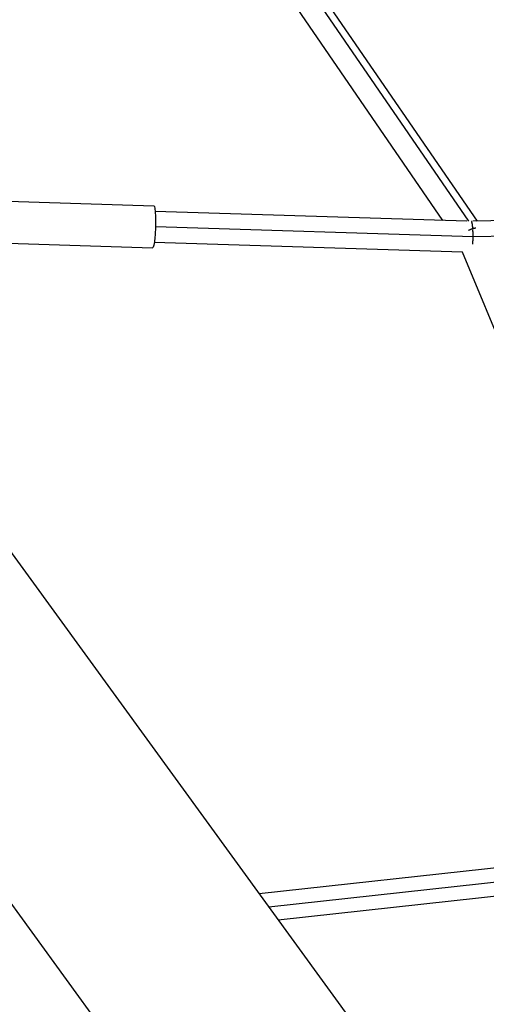
# Model space of a CAD drawing. Units: millimetres. Extents: x -5739 to 5704, y -5928 to 5136.
# Drawn here: x -1565 to -1250, y 1975 to 2641 of the extents above; entities that cross this region are included whole.
import ezdxf

# ---------------------------------------------------------------- set-up
doc = ezdxf.new("R2010")
doc.units = ezdxf.units.MM
doc.header["$LTSCALE"] = 20
doc.layers.add('2d', color=230, linetype='Continuous')

msp = doc.modelspace()

# ---------------------------------------------------------------- linework, layer by layer
at = {"layer": '2d'}
for p, q in [((-1261.55, 2504.42), (-1447.97, 2775.93)), ((-1255.74, 2504.47), (-1440.14, 2773.03)), ((-1279.14, 2504.98), (-1455.8, 2762.28)), ((-1599.61, 2518.87), (-1474.38, 2514.91)), ((-1263.04, 2504.48), (-1473.48, 2511.13)), ((-809.48, 2514.53), (-1258.83, 2504.4)), ((-803.8, 2504.12), (-1258.74, 2493.87)), ((-1258.74, 2493.87), (-1473.32, 2500.66)), ((-1258.3, 2499.69), (-1258.55, 2500.05)), ((-1600.51, 2490.39), (-1475.28, 2486.43)), ((-1265.93, 2483.56), (-1474.15, 2490.14)), ((-1099.66, 2083.58), (-1265.99, 2483.56)), ((-904.21, 1363.37), (-1603.03, 2325.21)), ((-1716.05, 2243.1), (-1017.23, 1281.26)), ((-1403.22, 2050.2), (-1099.54, 2083.59)), ((-1396.66, 2041.18), (-1084.41, 2075.51)), ((-1390.36, 2032.5), (-1090.84, 2065.43))]:
    msp.add_line(p, q, dxfattribs=at)
at = {"layer": '2d', "extrusion": (0, 0, -1)}
msp.add_ellipse((-1474.83, 2500.67), major_axis=(0.45, 14.24), ratio=0.105799, start_param=0, end_param=3.141593, dxfattribs=at)
at = {"layer": '2d'}
for points, weights in [([(-1258.95, 2499.99), (-1259.15, 2502.54), (-1259.48, 2504.21), (-1259.89, 2504.37)], [0.632049157467, 0.54784542008, 0.50392116994, 0.500276407049]), ([(-1261.87, 2498.32), (-1260.66, 2498.94), (-1259.45, 2499.4), (-1258.3, 2499.69)], [0.842407355562, 0.879677781317, 0.932208662797, 1]), ([(-1258.74, 2493.87), (-1258.74, 2495.41), (-1258.77, 2497.03), (-1258.85, 2498.59)], [1, 0.872119453147, 0.768770483208, 0.689953090184]), ([(-1258.3, 2499.69), (-1257.83, 2499.81), (-1257.37, 2499.91), (-1256.92, 2499.97)], [1, 0.983803761304, 0.970011123369, 0.958622086195]), ([(-1258.92, 2488.86), (-1258.8, 2490.51), (-1258.75, 2492.23), (-1258.74, 2493.87)], [0.677212931134, 0.757513900762, 0.865109590384, 1]), ([(-1258.74, 2493.87), (-1258.74, 2493.87), (-1258.74, 2493.87), (-1258.74, 2493.87)], [1, 0.999999998874, 0.999999998874, 1])]:
    msp.add_rational_spline(points, weights, degree=3, dxfattribs=at)

doc.saveas('drawing.dxf')
